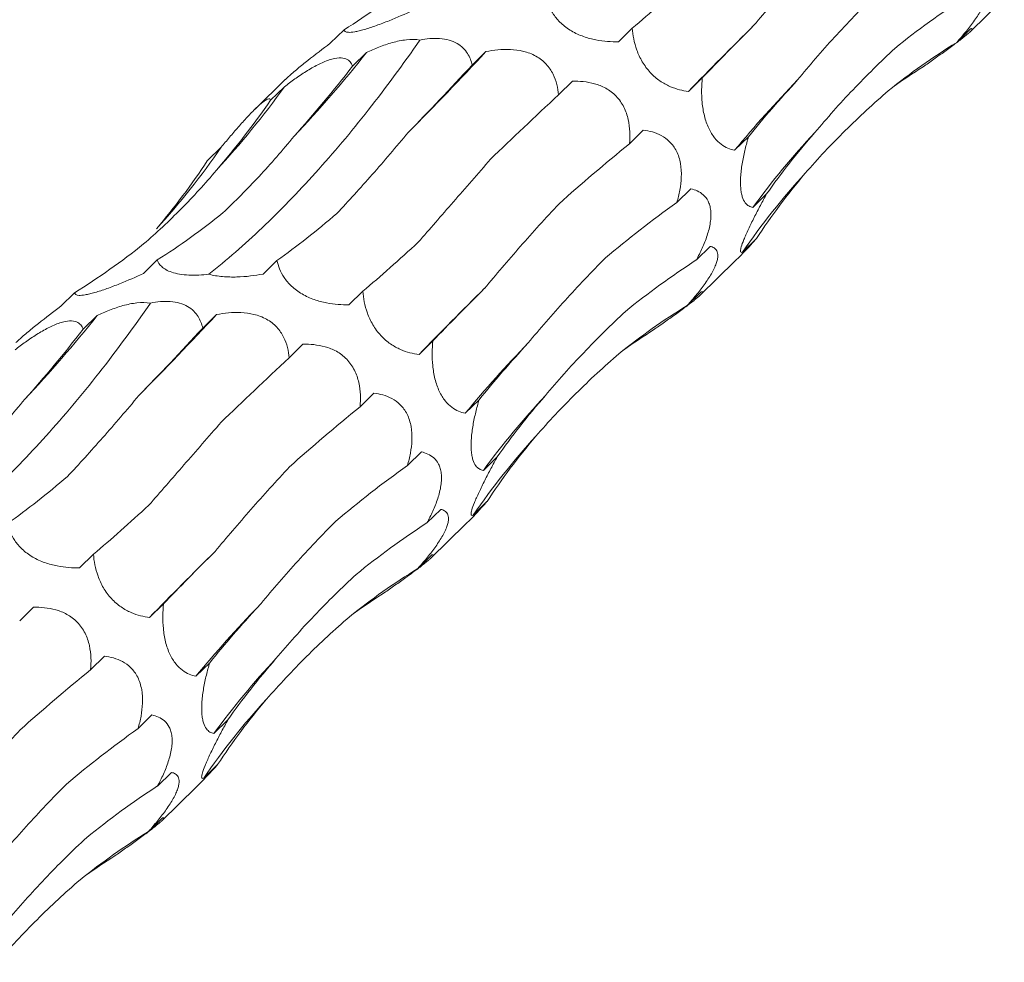
# Model space of a CAD drawing. Units: millimetres. Extents: x 250 to 14600, y 250 to 10250.
# Drawn here: x 10837 to 10881, y 5677 to 5719 of the extents above; entities that cross this region are included whole.
import ezdxf

# ---------------------------------------------------------------- set-up
doc = ezdxf.new("R2010")
doc.units = ezdxf.units.MM
doc.header["$LTSCALE"] = 50

msp = doc.modelspace()

# ---------------------------------------------------------------- linework, layer by layer
at = {"color": 7, "linetype": 'Continuous', "lineweight": 15}
for p, q in [((10879.689, 5718.895), (10881.248, 5720.417)), ((10851.511, 5718.999), (10850.886, 5718.389)), ((10864.492, 5719.067), (10863.867, 5718.457)), ((10879.729, 5719.037), (10879.105, 5718.428)), ((10852.52, 5717.969), (10851.894, 5717.359)), ((10857.901, 5718.013), (10857.28, 5717.407)), ((10848.865, 5716.758), (10847.502, 5715.427)), ((10867.645, 5716.832), (10867.02, 5716.223)), ((10848.827, 5716.431), (10848.202, 5715.821)), ((10861.795, 5716.679), (10861.169, 5716.068)), ((10864.988, 5714.474), (10864.365, 5713.865)), ((10869.727, 5714.181), (10869.103, 5713.571)), ((10845.976, 5713.708), (10845.351, 5713.098)), ((10867.125, 5711.831), (10866.501, 5711.221)), ((10870.543, 5711.606), (10869.918, 5710.997)), ((10868.001, 5709.242), (10867.377, 5708.633)), ((10870.082, 5709.594), (10869.457, 5708.984)), ((10843.098, 5708.635), (10842.473, 5708.025)), ((10848.488, 5708.607), (10847.863, 5707.997)), ((10867.554, 5707.052), (10869.114, 5708.573)), ((10839.377, 5707.156), (10838.752, 5706.546)), ((10852.358, 5707.224), (10851.733, 5706.614)), ((10867.595, 5707.194), (10866.971, 5706.585)), ((10840.385, 5706.126), (10839.76, 5705.515)), ((10845.766, 5706.17), (10845.146, 5705.564)), ((10849.661, 5704.836), (10849.035, 5704.225)), ((10855.511, 5704.989), (10854.886, 5704.379)), ((10852.854, 5702.631), (10852.231, 5702.022)), ((10857.593, 5702.337), (10856.969, 5701.727)), ((10854.991, 5699.987), (10854.367, 5699.378)), ((10858.409, 5699.763), (10857.784, 5699.153)), ((10857.948, 5697.75), (10857.323, 5697.14)), ((10855.867, 5697.399), (10855.242, 5696.79)), ((10855.42, 5695.208), (10856.98, 5696.73)), ((10840.224, 5695.381), (10839.599, 5694.771)), ((10855.461, 5695.351), (10854.837, 5694.742)), ((10837.527, 5692.992), (10836.901, 5692.382)), ((10843.377, 5693.146), (10842.752, 5692.536)), ((10840.72, 5690.787), (10840.097, 5690.179)), ((10845.459, 5690.494), (10844.834, 5689.884)), ((10842.857, 5688.144), (10842.233, 5687.535)), ((10846.275, 5687.92), (10845.65, 5687.31)), ((10845.814, 5685.907), (10845.189, 5685.297)), ((10843.732, 5685.556), (10843.108, 5684.946)), ((10843.286, 5683.365), (10844.846, 5684.887)), ((10843.327, 5683.508), (10842.703, 5682.898))]:
    msp.add_line(p, q, dxfattribs=at)
for centre, radius, start, end in [((11025.801, 5561.516), 221.688, 134.66109, 135.74459), ((10806.984, 5754.062), 58.105, 316.68532, 321.59883), ((10741.094, 5826.751), 159.586, 315.23467, 317.04909), ((10910.346, 5679.461), 53.521, 135.8555, 140.4084), ((10815.485, 5740.494), 41.118, 317.4177, 324.1809), ((10898.99, 5689.739), 36.015, 136.8573, 143.8248), ((10817.82, 5733.019), 34.142, 317.6828, 325.5558), ((10896.263, 5690.567), 32.523, 137.5045, 145.51), ((11013.667, 5549.673), 221.688, 134.66109, 135.74459), ((10794.85, 5742.218), 58.105, 316.68532, 321.59883), ((10728.959, 5814.908), 159.586, 315.23467, 317.04909), ((10898.212, 5667.618), 53.521, 135.8555, 140.4084), ((10886.856, 5677.895), 36.015, 136.8573, 143.8248), ((10884.129, 5678.724), 32.523, 137.5045, 145.51), ((11001.533, 5537.829), 221.688, 134.66109, 135.74459), ((10886.078, 5655.775), 53.521, 135.8555, 140.4084), ((10874.722, 5666.052), 36.015, 136.8573, 143.8248), ((10871.995, 5666.881), 32.523, 137.5045, 145.51)]:
    msp.add_arc(centre, radius, start, end, dxfattribs=at)
for centre, major_axis, ratio, start_param, end_param in [((10798.54, 5784.792), (-57.788, 62.116), 0.604256, 3.023679, 3.097481), ((10897.283, 5783.004), (44.676, 69.211), 0.174157, 3.661313, 3.735104), ((10944.404, 5671.725), (76.587, -35.693), 0.581192, 2.792975, 2.8667), ((10924.287, 5759.213), (63.747, 52.014), 0.070583, 2.530396, 2.604243), ((10929.168, 5650.149), (-53.182, 66.072), 0.602805, 6.20852, 6.282261), ((10838.15, 5786.619), (9.676, 82.679), 0.441669, 3.699158, 3.772999), ((10880.383, 5771.888), (44.675, 69.211), 0.17416, 3.852602, 3.92607), ((10904.773, 5638.834), (-19.07, 81.919), 0.549588, 0.188939, 0.222762), ((10942.63, 5729.488), (77.349, 29.134), 0.302638, 2.595831, 2.669653), ((10807.362, 5783.959), (-24.623, 80.586), 0.56305, 3.48314, 3.556971), ((10908.127, 5748.996), (63.747, 52.014), 0.070582, 2.339534, 2.413388), ((10949.732, 5698.289), (83.496, -0.796), 0.481087, 2.749702, 2.823531), ((10927.582, 5719.718), (77.349, 29.134), 0.302639, 2.404925, 2.478593), ((10782.692, 5769.436), (-57.788, 62.116), 0.604256, 3.214635, 3.288455), ((10944.661, 5670.296), (76.586, -35.693), 0.581192, 2.983873, 3.057697), ((10936.004, 5688.45), (83.496, -0.796), 0.481086, 2.558812, 2.63256), ((10811.946, 5786.23), (-24.623, 80.586), 0.56305, 3.292186, 3.365986), ((10853.33, 5785.42), (19.159, 80.723), 0.387684, 3.558601, 3.632508), ((10786.406, 5772.949), (-57.788, 62.116), 0.604256, 3.023679, 3.097481), ((10885.148, 5771.16), (44.676, 69.211), 0.174157, 3.661313, 3.735104), ((10932.27, 5659.882), (76.587, -35.693), 0.581192, 2.792975, 2.8667), ((10912.153, 5747.37), (63.747, 52.014), 0.070583, 2.530396, 2.604243), ((10917.034, 5638.306), (-53.182, 66.072), 0.602805, 6.20852, 6.282261), ((10826.015, 5774.776), (9.676, 82.679), 0.441669, 3.699158, 3.772999), ((10868.249, 5760.045), (44.675, 69.211), 0.17416, 3.852602, 3.92607), ((10892.639, 5626.991), (-19.07, 81.919), 0.549588, 0.188939, 0.222762), ((10930.496, 5717.644), (77.349, 29.134), 0.302638, 2.595831, 2.669653), ((10895.993, 5737.153), (63.747, 52.014), 0.070582, 2.339534, 2.413388), ((10937.598, 5686.446), (83.496, -0.796), 0.481087, 2.749702, 2.823531), ((10915.448, 5707.875), (77.349, 29.134), 0.302639, 2.404925, 2.478593), ((10932.527, 5658.453), (76.586, -35.693), 0.581192, 2.983873, 3.057697), ((10923.87, 5676.607), (83.496, -0.796), 0.481086, 2.558812, 2.63256), ((10841.196, 5773.577), (19.159, 80.723), 0.387684, 3.558601, 3.632508), ((10873.014, 5759.317), (44.676, 69.211), 0.174157, 3.661313, 3.735104), ((10920.136, 5648.039), (76.587, -35.693), 0.581192, 2.792975, 2.8667), ((10900.019, 5735.527), (63.747, 52.014), 0.070583, 2.530396, 2.604243), ((10904.9, 5626.462), (-53.182, 66.072), 0.602805, 6.20852, 6.282261), ((10880.505, 5615.148), (-19.07, 81.919), 0.549588, 0.188939, 0.222762), ((10918.362, 5705.801), (77.349, 29.134), 0.302638, 2.595831, 2.669653), ((10925.464, 5674.602), (83.496, -0.796), 0.481087, 2.749702, 2.823531), ((10903.314, 5696.032), (77.349, 29.134), 0.302639, 2.404925, 2.478593), ((10920.392, 5646.61), (76.586, -35.693), 0.581192, 2.983873, 3.057697), ((10911.736, 5664.764), (83.496, -0.796), 0.481086, 2.558812, 2.63256), ((10908.002, 5636.195), (76.587, -35.693), 0.581192, 2.792975, 2.8667), ((10892.766, 5614.619), (-53.182, 66.072), 0.602805, 6.20852, 6.282261), ((10868.371, 5603.304), (-19.07, 81.919), 0.549588, 0.188939, 0.222762)]:
    msp.add_ellipse(centre, major_axis=major_axis, ratio=ratio, start_param=start_param, end_param=end_param, dxfattribs=at)
for points, knots in [([(10869.974, 5719.197), (10870.485, 5719.812), (10871.023, 5720.44), (10872.144, 5721.714), (10872.725, 5722.357), (10873.327, 5723.008)], [0, 0, 0, 0, 0.5, 0.5, 1, 1, 1, 1]), ([(10880.135, 5721.085), (10880.199, 5721.073), (10880.258, 5721.053), (10880.361, 5720.99), (10880.404, 5720.947), (10880.466, 5720.83), (10880.484, 5720.755), (10880.481, 5720.613), (10880.475, 5720.56), (10880.451, 5720.443), (10880.432, 5720.379), (10880.358, 5720.173), (10880.282, 5720.016), (10880.141, 5719.773), (10880.089, 5719.69), (10879.979, 5719.525), (10879.922, 5719.443), (10879.745, 5719.198), (10879.619, 5719.036), (10879.364, 5718.725), (10879.235, 5718.575), (10879.105, 5718.428)], [0, 0, 0, 0, 0.125, 0.125, 0.25, 0.25, 0.375, 0.375, 0.4375, 0.4375, 0.5, 0.5, 0.625, 0.625, 0.6875, 0.6875, 0.75, 0.75, 0.875, 0.875, 1, 1, 1, 1]), ([(10863.867, 5718.457), (10863.549, 5718.451), (10863.218, 5718.47), (10862.675, 5718.575), (10862.489, 5718.624), (10862.114, 5718.757), (10861.929, 5718.841), (10861.666, 5718.995), (10861.581, 5719.051), (10861.424, 5719.168), (10861.351, 5719.229), (10861.147, 5719.42), (10861.038, 5719.551), (10860.77, 5719.947), (10860.676, 5720.203), (10860.622, 5720.45)], [0, 0, 0, 0, 0.25, 0.25, 0.375, 0.375, 0.5, 0.5, 0.5625, 0.5625, 0.625, 0.625, 0.75, 0.75, 1, 1, 1, 1]), ([(10871.94, 5716.737), (10872.464, 5717.376), (10873.017, 5718.016), (10874.179, 5719.296), (10874.785, 5719.932), (10875.415, 5720.564)], [0, 0, 0, 0, 0.5, 0.5, 1, 1, 1, 1]), ([(10854.607, 5719.869), (10854.265, 5719.709), (10853.912, 5719.554), (10853.347, 5719.327), (10853.156, 5719.254), (10852.777, 5719.119), (10852.594, 5719.059), (10852.341, 5718.986), (10852.261, 5718.964), (10852.115, 5718.93), (10852.049, 5718.916), (10851.867, 5718.884), (10851.777, 5718.878), (10851.57, 5718.889), (10851.521, 5718.935), (10851.511, 5718.999)], [0, 0, 0, 0, 0.25, 0.25, 0.375, 0.375, 0.5, 0.5, 0.5625, 0.5625, 0.625, 0.625, 0.75, 0.75, 1, 1, 1, 1]), ([(10867.02, 5716.223), (10866.754, 5716.254), (10866.48, 5716.316), (10866.038, 5716.509), (10865.888, 5716.591), (10865.588, 5716.798), (10865.441, 5716.923), (10865.235, 5717.145), (10865.17, 5717.224), (10865.049, 5717.386), (10864.994, 5717.471), (10864.84, 5717.732), (10864.76, 5717.906), (10864.571, 5718.429), (10864.515, 5718.756), (10864.492, 5719.067)], [0, 0, 0, 0, 0.25, 0.25, 0.375, 0.375, 0.5, 0.5, 0.5625, 0.5625, 0.625, 0.625, 0.75, 0.75, 1, 1, 1, 1]), ([(10879.729, 5719.037), (10879.758, 5719.047), (10879.78, 5719.051), (10879.802, 5719.041), (10879.802, 5719.028), (10879.77, 5718.978), (10879.737, 5718.94), (10879.652, 5718.86), (10879.618, 5718.83), (10879.536, 5718.759), (10879.488, 5718.719), (10879.325, 5718.587), (10879.19, 5718.482), (10878.892, 5718.26), (10878.729, 5718.141), (10878.404, 5717.906), (10878.236, 5717.786), (10877.908, 5717.554), (10877.747, 5717.44), (10877.587, 5717.327)], [0, 0, 0, 0, 0.125, 0.125, 0.25, 0.25, 0.375, 0.375, 0.4375, 0.4375, 0.5, 0.5, 0.625, 0.625, 0.75, 0.75, 0.875, 0.875, 1, 1, 1, 1]), ([(10845.42, 5707.99), (10846.216, 5708.622), (10847.016, 5709.319), (10848.219, 5710.461), (10848.621, 5710.859), (10849.426, 5711.686), (10849.829, 5712.116), (10851.828, 5714.332), (10853.396, 5716.326), (10854.929, 5718.535)], [0, 0, 0, 0, 0.25, 0.25, 0.375, 0.375, 0.5, 0.5, 1, 1, 1, 1]), ([(10852.52, 5717.969), (10852.701, 5718.055), (10852.887, 5718.138), (10853.275, 5718.29), (10853.478, 5718.36), (10853.891, 5718.475), (10854.106, 5718.519), (10854.527, 5718.565), (10854.739, 5718.565), (10854.929, 5718.535)], [0, 0, 0, 0, 0.25, 0.25, 0.5, 0.5, 0.75, 0.75, 1, 1, 1, 1]), ([(10854.929, 5718.535), (10855.074, 5718.564), (10855.223, 5718.586), (10855.52, 5718.61), (10855.668, 5718.612), (10855.964, 5718.591), (10856.106, 5718.568), (10856.373, 5718.492), (10856.491, 5718.442), (10856.704, 5718.32), (10856.795, 5718.249), (10856.949, 5718.098), (10857.014, 5718.016), (10857.175, 5717.764), (10857.239, 5717.587), (10857.28, 5717.407)], [0, 0, 0, 0, 0.125, 0.125, 0.25, 0.25, 0.375, 0.375, 0.5, 0.5, 0.625, 0.625, 0.75, 0.75, 1, 1, 1, 1]), ([(10850.886, 5718.389), (10850.55, 5718.134), (10850.058, 5717.76), (10849.413, 5717.243), (10849.045, 5716.932), (10848.911, 5716.798), (10848.868, 5716.755)], [0, 0, 0, 0, 0.462323, 0.678227, 0.896028, 1, 1, 1, 1]), ([(10857.901, 5718.013), (10858.074, 5718.047), (10858.252, 5718.074), (10858.619, 5718.108), (10858.81, 5718.115), (10859.195, 5718.097), (10859.394, 5718.072), (10859.685, 5718.001), (10859.781, 5717.972), (10859.971, 5717.9), (10860.064, 5717.857), (10860.329, 5717.71), (10860.487, 5717.585), (10860.745, 5717.308), (10860.846, 5717.155), (10861.001, 5716.847), (10861.056, 5716.688), (10861.134, 5716.376), (10861.157, 5716.221), (10861.169, 5716.068)], [0, 0, 0, 0, 0.125, 0.125, 0.25, 0.25, 0.375, 0.375, 0.4375, 0.4375, 0.5, 0.5, 0.625, 0.625, 0.75, 0.75, 0.875, 0.875, 1, 1, 1, 1]), ([(10872.712, 5714.366), (10873.257, 5715.02), (10873.833, 5715.665), (10875.041, 5716.934), (10875.67, 5717.554), (10876.324, 5718.16)], [0, 0, 0, 0, 0.5, 0.5, 1, 1, 1, 1]), ([(10848.827, 5716.431), (10848.979, 5716.548), (10849.135, 5716.665), (10849.458, 5716.895), (10849.627, 5717.01), (10849.97, 5717.226), (10850.148, 5717.329), (10850.411, 5717.463), (10850.499, 5717.505), (10850.673, 5717.579), (10850.759, 5717.612), (10851.006, 5717.692), (10851.158, 5717.722), (10851.41, 5717.733), (10851.514, 5717.715), (10851.678, 5717.65), (10851.741, 5717.603), (10851.837, 5717.492), (10851.871, 5717.428), (10851.894, 5717.359)], [0, 0, 0, 0, 0.125, 0.125, 0.25, 0.25, 0.375, 0.375, 0.4375, 0.4375, 0.5, 0.5, 0.625, 0.625, 0.75, 0.75, 0.875, 0.875, 1, 1, 1, 1]), ([(10869.103, 5713.571), (10869.002, 5713.591), (10868.902, 5713.622), (10868.701, 5713.709), (10868.599, 5713.766), (10868.397, 5713.917), (10868.297, 5714.011), (10868.152, 5714.192), (10868.105, 5714.258), (10868.016, 5714.402), (10867.973, 5714.482), (10867.893, 5714.651), (10867.857, 5714.74), (10867.793, 5714.925), (10867.764, 5715.024), (10867.691, 5715.319), (10867.658, 5715.522), (10867.62, 5715.914), (10867.613, 5716.105), (10867.617, 5716.479), (10867.628, 5716.659), (10867.645, 5716.832)], [0, 0, 0, 0, 0.125, 0.125, 0.25, 0.25, 0.375, 0.375, 0.4375, 0.4375, 0.5, 0.5, 0.5625, 0.5625, 0.625, 0.625, 0.75, 0.75, 0.875, 0.875, 1, 1, 1, 1]), ([(10861.795, 5716.679), (10861.955, 5716.683), (10862.118, 5716.678), (10862.45, 5716.644), (10862.621, 5716.615), (10862.961, 5716.519), (10863.133, 5716.452), (10863.38, 5716.315), (10863.461, 5716.264), (10863.617, 5716.146), (10863.693, 5716.079), (10863.902, 5715.863), (10864.022, 5715.693), (10864.202, 5715.333), (10864.266, 5715.142), (10864.35, 5714.769), (10864.371, 5714.58), (10864.386, 5714.216), (10864.38, 5714.039), (10864.365, 5713.865)], [0, 0, 0, 0, 0.125, 0.125, 0.25, 0.25, 0.375, 0.375, 0.4375, 0.4375, 0.5, 0.5, 0.625, 0.625, 0.75, 0.75, 0.875, 0.875, 1, 1, 1, 1]), ([(10845.976, 5713.708), (10846.099, 5713.856), (10846.224, 5714.006), (10846.481, 5714.309), (10846.614, 5714.463), (10846.881, 5714.768), (10847.018, 5714.921), (10847.218, 5715.137), (10847.284, 5715.206), (10847.413, 5715.339), (10847.477, 5715.403), (10847.657, 5715.577), (10847.764, 5715.671), (10847.937, 5715.805), (10848.004, 5715.846), (10848.105, 5715.889), (10848.14, 5715.891), (10848.186, 5715.872), (10848.198, 5715.85), (10848.202, 5715.821)], [0, 0, 0, 0, 0.125, 0.125, 0.25, 0.25, 0.375, 0.375, 0.4375, 0.4375, 0.5, 0.5, 0.625, 0.625, 0.75, 0.75, 0.875, 0.875, 1, 1, 1, 1]), ([(10872.283, 5712.537), (10872.857, 5713.195), (10873.458, 5713.836), (10874.709, 5715.077), (10875.355, 5715.675), (10876.023, 5716.25)], [0, 0, 0, 0, 0.5, 0.5, 1, 1, 1, 1]), ([(10846.048, 5710.749), (10846.599, 5711.267), (10847.144, 5711.815), (10848.219, 5712.97), (10848.745, 5713.573), (10849.261, 5714.201)], [0, 0, 0, 0, 0.5, 0.5, 1, 1, 1, 1]), ([(10851.187, 5710.729), (10851.709, 5711.284), (10852.241, 5711.867), (10853.315, 5713.084), (10853.856, 5713.716), (10854.399, 5714.37)], [0, 0, 0, 0, 0.5, 0.5, 1, 1, 1, 1]), ([(10864.988, 5714.474), (10865.258, 5714.444), (10865.534, 5714.377), (10865.928, 5714.164), (10866.057, 5714.073), (10866.292, 5713.841), (10866.399, 5713.697), (10866.525, 5713.446), (10866.562, 5713.355), (10866.622, 5713.167), (10866.646, 5713.07), (10866.698, 5712.771), (10866.708, 5712.567), (10866.693, 5712.165), (10866.668, 5711.967), (10866.599, 5711.587), (10866.553, 5711.402), (10866.501, 5711.221)], [0, 0, 0, 0, 0.25, 0.25, 0.375, 0.375, 0.5, 0.5, 0.5625, 0.5625, 0.625, 0.625, 0.75, 0.75, 0.875, 0.875, 1, 1, 1, 1]), ([(10869.918, 5710.997), (10869.856, 5711.008), (10869.795, 5711.029), (10869.68, 5711.097), (10869.626, 5711.144), (10869.528, 5711.278), (10869.483, 5711.364), (10869.43, 5711.532), (10869.414, 5711.596), (10869.389, 5711.734), (10869.38, 5711.809), (10869.368, 5711.972), (10869.365, 5712.062), (10869.366, 5712.246), (10869.37, 5712.341), (10869.392, 5712.637), (10869.419, 5712.839), (10869.488, 5713.238), (10869.53, 5713.435), (10869.623, 5713.815), (10869.673, 5714), (10869.727, 5714.181)], [0, 0, 0, 0, 0.125, 0.125, 0.25, 0.25, 0.375, 0.375, 0.4375, 0.4375, 0.5, 0.5, 0.5625, 0.5625, 0.625, 0.625, 0.75, 0.75, 0.875, 0.875, 1, 1, 1, 1]), ([(10854.854, 5709.434), (10855.364, 5710.018), (10855.892, 5710.623), (10856.979, 5711.872), (10857.536, 5712.512), (10858.105, 5713.169)], [0, 0, 0, 0, 0.5, 0.5, 1, 1, 1, 1]), ([(10842.482, 5709.353), (10843.062, 5709.853), (10843.628, 5710.382), (10844.725, 5711.492), (10845.253, 5712.071), (10845.761, 5712.672)], [0, 0, 0, 0, 0.5, 0.5, 1, 1, 1, 1]), ([(10867.125, 5711.831), (10867.226, 5711.81), (10867.325, 5711.78), (10867.514, 5711.694), (10867.605, 5711.638), (10867.77, 5711.49), (10867.846, 5711.396), (10867.934, 5711.222), (10867.959, 5711.158), (10868, 5711.018), (10868.015, 5710.94), (10868.034, 5710.776), (10868.037, 5710.689), (10868.032, 5710.508), (10868.022, 5710.412), (10867.978, 5710.122), (10867.927, 5709.924), (10867.8, 5709.536), (10867.724, 5709.349), (10867.559, 5708.983), (10867.469, 5708.804), (10867.377, 5708.633)], [0, 0, 0, 0, 0.125, 0.125, 0.25, 0.25, 0.375, 0.375, 0.4375, 0.4375, 0.5, 0.5, 0.5625, 0.5625, 0.625, 0.625, 0.75, 0.75, 0.875, 0.875, 1, 1, 1, 1]), ([(10869.457, 5708.984), (10869.401, 5708.961), (10869.365, 5708.97), (10869.366, 5709.088), (10869.376, 5709.144), (10869.424, 5709.309), (10869.463, 5709.415), (10869.574, 5709.687), (10869.644, 5709.844), (10869.804, 5710.188), (10869.892, 5710.367), (10870.074, 5710.73), (10870.167, 5710.909), (10870.354, 5711.262), (10870.449, 5711.437), (10870.543, 5711.606)], [0, 0, 0, 0, 0.25, 0.25, 0.375, 0.375, 0.5, 0.5, 0.625, 0.625, 0.75, 0.75, 0.875, 0.875, 1, 1, 1, 1]), ([(10857.84, 5707.354), (10858.351, 5707.969), (10858.889, 5708.597), (10860.01, 5709.871), (10860.591, 5710.514), (10861.192, 5711.165)], [0, 0, 0, 0, 0.5, 0.5, 1, 1, 1, 1]), ([(10868.001, 5709.242), (10868.065, 5709.23), (10868.123, 5709.21), (10868.226, 5709.147), (10868.27, 5709.104), (10868.332, 5708.987), (10868.35, 5708.911), (10868.347, 5708.769), (10868.341, 5708.717), (10868.317, 5708.6), (10868.298, 5708.535), (10868.224, 5708.33), (10868.148, 5708.172), (10868.007, 5707.93), (10867.955, 5707.846), (10867.845, 5707.681), (10867.788, 5707.599), (10867.611, 5707.355), (10867.485, 5707.193), (10867.23, 5706.882), (10867.101, 5706.732), (10866.971, 5706.585)], [0, 0, 0, 0, 0.125, 0.125, 0.25, 0.25, 0.375, 0.375, 0.4375, 0.4375, 0.5, 0.5, 0.625, 0.625, 0.6875, 0.6875, 0.75, 0.75, 0.875, 0.875, 1, 1, 1, 1]), ([(10869.111, 5708.576), (10869.17, 5708.633), (10869.471, 5708.92), (10869.8, 5709.282), (10870.053, 5709.562), (10870.082, 5709.594)], [0, 0, 0, 0, 0.179764, 0.908363, 1, 1, 1, 1]), ([(10845.42, 5707.99), (10845.273, 5707.973), (10845.123, 5707.961), (10844.823, 5707.947), (10844.671, 5707.946), (10844.38, 5707.959), (10844.236, 5707.973), (10843.975, 5708.015), (10843.857, 5708.044), (10843.647, 5708.113), (10843.56, 5708.152), (10843.41, 5708.238), (10843.347, 5708.284), (10843.194, 5708.427), (10843.134, 5708.53), (10843.098, 5708.635)], [0, 0, 0, 0, 0.125, 0.125, 0.25, 0.25, 0.375, 0.375, 0.5, 0.5, 0.625, 0.625, 0.75, 0.75, 1, 1, 1, 1]), ([(10851.733, 5706.614), (10851.415, 5706.608), (10851.083, 5706.627), (10850.541, 5706.732), (10850.355, 5706.781), (10849.98, 5706.914), (10849.795, 5706.997), (10849.532, 5707.152), (10849.447, 5707.208), (10849.29, 5707.324), (10849.217, 5707.385), (10849.012, 5707.577), (10848.904, 5707.708), (10848.636, 5708.104), (10848.542, 5708.36), (10848.488, 5708.607)], [0, 0, 0, 0, 0.25, 0.25, 0.375, 0.375, 0.5, 0.5, 0.5625, 0.5625, 0.625, 0.625, 0.75, 0.75, 1, 1, 1, 1]), ([(10859.806, 5704.894), (10860.329, 5705.532), (10860.883, 5706.173), (10862.045, 5707.453), (10862.651, 5708.088), (10863.281, 5708.721)], [0, 0, 0, 0, 0.5, 0.5, 1, 1, 1, 1]), ([(10842.473, 5708.025), (10842.131, 5707.866), (10841.778, 5707.71), (10841.213, 5707.484), (10841.022, 5707.41), (10840.643, 5707.276), (10840.459, 5707.215), (10840.207, 5707.142), (10840.126, 5707.121), (10839.981, 5707.086), (10839.915, 5707.073), (10839.733, 5707.041), (10839.643, 5707.035), (10839.436, 5707.046), (10839.387, 5707.092), (10839.377, 5707.156)], [0, 0, 0, 0, 0.25, 0.25, 0.375, 0.375, 0.5, 0.5, 0.5625, 0.5625, 0.625, 0.625, 0.75, 0.75, 1, 1, 1, 1]), ([(10847.863, 5707.997), (10847.678, 5707.963), (10847.486, 5707.933), (10847.093, 5707.887), (10846.89, 5707.871), (10846.468, 5707.859), (10846.254, 5707.864), (10845.931, 5707.893), (10845.825, 5707.907), (10845.618, 5707.942), (10845.516, 5707.964), (10845.42, 5707.99)], [0, 0, 0, 0, 0.25, 0.25, 0.5, 0.5, 0.75, 0.75, 0.875, 0.875, 1, 1, 1, 1]), ([(10854.886, 5704.379), (10854.62, 5704.41), (10854.346, 5704.473), (10853.904, 5704.666), (10853.753, 5704.747), (10853.453, 5704.955), (10853.307, 5705.08), (10853.101, 5705.301), (10853.036, 5705.381), (10852.915, 5705.543), (10852.859, 5705.627), (10852.706, 5705.888), (10852.626, 5706.063), (10852.437, 5706.585), (10852.381, 5706.913), (10852.358, 5707.224)], [0, 0, 0, 0, 0.25, 0.25, 0.375, 0.375, 0.5, 0.5, 0.5625, 0.5625, 0.625, 0.625, 0.75, 0.75, 1, 1, 1, 1]), ([(10867.595, 5707.194), (10867.624, 5707.204), (10867.646, 5707.208), (10867.668, 5707.198), (10867.668, 5707.185), (10867.636, 5707.135), (10867.603, 5707.097), (10867.518, 5707.017), (10867.484, 5706.986), (10867.402, 5706.916), (10867.354, 5706.875), (10867.191, 5706.744), (10867.055, 5706.639), (10866.758, 5706.417), (10866.595, 5706.298), (10866.269, 5706.062), (10866.102, 5705.943), (10865.774, 5705.711), (10865.613, 5705.597), (10865.453, 5705.484)], [0, 0, 0, 0, 0.125, 0.125, 0.25, 0.25, 0.375, 0.375, 0.4375, 0.4375, 0.5, 0.5, 0.625, 0.625, 0.75, 0.75, 0.875, 0.875, 1, 1, 1, 1]), ([(10833.286, 5696.147), (10834.082, 5696.779), (10834.882, 5697.476), (10836.085, 5698.618), (10836.487, 5699.015), (10837.292, 5699.843), (10837.695, 5700.273), (10839.694, 5702.489), (10841.262, 5704.483), (10842.794, 5706.692)], [0, 0, 0, 0, 0.25, 0.25, 0.375, 0.375, 0.5, 0.5, 1, 1, 1, 1]), ([(10838.752, 5706.546), (10838.416, 5706.291), (10837.923, 5705.917), (10837.279, 5705.4), (10836.911, 5705.089), (10836.777, 5704.955), (10836.734, 5704.912)], [0, 0, 0, 0, 0.462323, 0.678227, 0.896028, 1, 1, 1, 1]), ([(10840.385, 5706.126), (10840.567, 5706.212), (10840.753, 5706.295), (10841.141, 5706.447), (10841.343, 5706.517), (10841.757, 5706.631), (10841.972, 5706.676), (10842.393, 5706.721), (10842.605, 5706.721), (10842.794, 5706.692)], [0, 0, 0, 0, 0.25, 0.25, 0.5, 0.5, 0.75, 0.75, 1, 1, 1, 1]), ([(10842.794, 5706.692), (10842.94, 5706.721), (10843.089, 5706.742), (10843.385, 5706.766), (10843.534, 5706.769), (10843.83, 5706.748), (10843.972, 5706.724), (10844.239, 5706.649), (10844.357, 5706.599), (10844.569, 5706.477), (10844.661, 5706.406), (10844.815, 5706.255), (10844.88, 5706.173), (10845.041, 5705.92), (10845.105, 5705.744), (10845.146, 5705.564)], [0, 0, 0, 0, 0.125, 0.125, 0.25, 0.25, 0.375, 0.375, 0.5, 0.5, 0.625, 0.625, 0.75, 0.75, 1, 1, 1, 1]), ([(10845.766, 5706.17), (10845.94, 5706.204), (10846.118, 5706.231), (10846.485, 5706.265), (10846.676, 5706.272), (10847.061, 5706.254), (10847.26, 5706.229), (10847.551, 5706.158), (10847.647, 5706.129), (10847.837, 5706.057), (10847.93, 5706.013), (10848.194, 5705.867), (10848.353, 5705.741), (10848.611, 5705.465), (10848.712, 5705.312), (10848.867, 5705.004), (10848.922, 5704.845), (10849, 5704.533), (10849.023, 5704.378), (10849.035, 5704.225)], [0, 0, 0, 0, 0.125, 0.125, 0.25, 0.25, 0.375, 0.375, 0.4375, 0.4375, 0.5, 0.5, 0.625, 0.625, 0.75, 0.75, 0.875, 0.875, 1, 1, 1, 1]), ([(10860.578, 5702.523), (10861.123, 5703.177), (10861.699, 5703.822), (10862.907, 5705.091), (10863.536, 5705.711), (10864.19, 5706.317)], [0, 0, 0, 0, 0.5, 0.5, 1, 1, 1, 1]), ([(10836.693, 5704.587), (10836.845, 5704.705), (10837.001, 5704.822), (10837.324, 5705.052), (10837.493, 5705.167), (10837.836, 5705.383), (10838.013, 5705.486), (10838.277, 5705.62), (10838.365, 5705.661), (10838.538, 5705.736), (10838.625, 5705.769), (10838.872, 5705.849), (10839.023, 5705.879), (10839.276, 5705.89), (10839.38, 5705.872), (10839.544, 5705.807), (10839.607, 5705.759), (10839.703, 5705.648), (10839.737, 5705.585), (10839.76, 5705.515)], [0, 0, 0, 0, 0.125, 0.125, 0.25, 0.25, 0.375, 0.375, 0.4375, 0.4375, 0.5, 0.5, 0.625, 0.625, 0.75, 0.75, 0.875, 0.875, 1, 1, 1, 1]), ([(10849.661, 5704.836), (10849.821, 5704.84), (10849.984, 5704.835), (10850.316, 5704.801), (10850.487, 5704.771), (10850.827, 5704.676), (10850.999, 5704.609), (10851.246, 5704.472), (10851.326, 5704.421), (10851.483, 5704.303), (10851.559, 5704.236), (10851.768, 5704.02), (10851.888, 5703.849), (10852.068, 5703.49), (10852.132, 5703.299), (10852.216, 5702.925), (10852.237, 5702.737), (10852.252, 5702.373), (10852.246, 5702.196), (10852.231, 5702.022)], [0, 0, 0, 0, 0.125, 0.125, 0.25, 0.25, 0.375, 0.375, 0.4375, 0.4375, 0.5, 0.5, 0.625, 0.625, 0.75, 0.75, 0.875, 0.875, 1, 1, 1, 1]), ([(10856.969, 5701.727), (10856.868, 5701.748), (10856.768, 5701.778), (10856.567, 5701.865), (10856.465, 5701.923), (10856.263, 5702.074), (10856.163, 5702.168), (10856.018, 5702.349), (10855.971, 5702.415), (10855.882, 5702.559), (10855.839, 5702.639), (10855.759, 5702.808), (10855.723, 5702.896), (10855.659, 5703.082), (10855.63, 5703.18), (10855.556, 5703.476), (10855.524, 5703.678), (10855.486, 5704.071), (10855.479, 5704.262), (10855.483, 5704.636), (10855.494, 5704.815), (10855.511, 5704.989)], [0, 0, 0, 0, 0.125, 0.125, 0.25, 0.25, 0.375, 0.375, 0.4375, 0.4375, 0.5, 0.5, 0.5625, 0.5625, 0.625, 0.625, 0.75, 0.75, 0.875, 0.875, 1, 1, 1, 1]), ([(10860.149, 5700.694), (10860.723, 5701.352), (10861.324, 5701.993), (10862.575, 5703.234), (10863.221, 5703.832), (10863.888, 5704.407)], [0, 0, 0, 0, 0.5, 0.5, 1, 1, 1, 1]), ([(10839.053, 5698.886), (10839.575, 5699.441), (10840.107, 5700.024), (10841.181, 5701.241), (10841.722, 5701.873), (10842.265, 5702.526)], [0, 0, 0, 0, 0.5, 0.5, 1, 1, 1, 1]), ([(10852.854, 5702.631), (10853.124, 5702.601), (10853.4, 5702.533), (10853.794, 5702.321), (10853.923, 5702.23), (10854.158, 5701.998), (10854.265, 5701.854), (10854.391, 5701.603), (10854.428, 5701.512), (10854.488, 5701.324), (10854.512, 5701.227), (10854.564, 5700.928), (10854.574, 5700.724), (10854.558, 5700.322), (10854.534, 5700.124), (10854.464, 5699.744), (10854.419, 5699.559), (10854.367, 5699.378)], [0, 0, 0, 0, 0.25, 0.25, 0.375, 0.375, 0.5, 0.5, 0.5625, 0.5625, 0.625, 0.625, 0.75, 0.75, 0.875, 0.875, 1, 1, 1, 1]), ([(10833.914, 5698.906), (10834.465, 5699.423), (10835.01, 5699.972), (10836.085, 5701.127), (10836.611, 5701.73), (10837.127, 5702.358)], [0, 0, 0, 0, 0.5, 0.5, 1, 1, 1, 1]), ([(10857.784, 5699.153), (10857.722, 5699.165), (10857.661, 5699.186), (10857.546, 5699.254), (10857.492, 5699.301), (10857.394, 5699.434), (10857.349, 5699.521), (10857.296, 5699.689), (10857.28, 5699.752), (10857.255, 5699.89), (10857.246, 5699.966), (10857.234, 5700.129), (10857.231, 5700.218), (10857.232, 5700.403), (10857.236, 5700.498), (10857.258, 5700.793), (10857.285, 5700.996), (10857.354, 5701.395), (10857.396, 5701.592), (10857.489, 5701.972), (10857.539, 5702.157), (10857.593, 5702.337)], [0, 0, 0, 0, 0.125, 0.125, 0.25, 0.25, 0.375, 0.375, 0.4375, 0.4375, 0.5, 0.5, 0.5625, 0.5625, 0.625, 0.625, 0.75, 0.75, 0.875, 0.875, 1, 1, 1, 1]), ([(10842.72, 5697.591), (10843.23, 5698.175), (10843.758, 5698.78), (10844.845, 5700.029), (10845.402, 5700.669), (10845.971, 5701.325)], [0, 0, 0, 0, 0.5, 0.5, 1, 1, 1, 1]), ([(10854.991, 5699.987), (10855.092, 5699.967), (10855.191, 5699.937), (10855.38, 5699.851), (10855.471, 5699.795), (10855.636, 5699.646), (10855.712, 5699.553), (10855.8, 5699.379), (10855.825, 5699.315), (10855.866, 5699.175), (10855.881, 5699.097), (10855.9, 5698.933), (10855.903, 5698.846), (10855.897, 5698.665), (10855.888, 5698.569), (10855.844, 5698.279), (10855.793, 5698.081), (10855.666, 5697.693), (10855.59, 5697.506), (10855.425, 5697.14), (10855.335, 5696.961), (10855.242, 5696.79)], [0, 0, 0, 0, 0.125, 0.125, 0.25, 0.25, 0.375, 0.375, 0.4375, 0.4375, 0.5, 0.5, 0.5625, 0.5625, 0.625, 0.625, 0.75, 0.75, 0.875, 0.875, 1, 1, 1, 1]), ([(10857.323, 5697.14), (10857.267, 5697.118), (10857.23, 5697.127), (10857.231, 5697.245), (10857.242, 5697.301), (10857.29, 5697.466), (10857.329, 5697.572), (10857.44, 5697.843), (10857.51, 5698.001), (10857.67, 5698.345), (10857.758, 5698.524), (10857.94, 5698.887), (10858.033, 5699.065), (10858.22, 5699.418), (10858.315, 5699.594), (10858.409, 5699.763)], [0, 0, 0, 0, 0.25, 0.25, 0.375, 0.375, 0.5, 0.5, 0.625, 0.625, 0.75, 0.75, 0.875, 0.875, 1, 1, 1, 1]), ([(10845.706, 5695.511), (10846.217, 5696.126), (10846.755, 5696.753), (10847.876, 5698.027), (10848.457, 5698.671), (10849.058, 5699.321)], [0, 0, 0, 0, 0.5, 0.5, 1, 1, 1, 1]), ([(10856.977, 5696.733), (10857.036, 5696.79), (10857.337, 5697.077), (10857.666, 5697.439), (10857.919, 5697.719), (10857.948, 5697.75)], [0, 0, 0, 0, 0.179764, 0.908363, 1, 1, 1, 1]), ([(10855.867, 5697.399), (10855.93, 5697.387), (10855.989, 5697.367), (10856.092, 5697.304), (10856.136, 5697.261), (10856.198, 5697.144), (10856.216, 5697.068), (10856.213, 5696.926), (10856.207, 5696.874), (10856.183, 5696.757), (10856.164, 5696.692), (10856.09, 5696.487), (10856.014, 5696.329), (10855.873, 5696.087), (10855.82, 5696.003), (10855.711, 5695.838), (10855.654, 5695.756), (10855.477, 5695.512), (10855.351, 5695.35), (10855.096, 5695.039), (10854.967, 5694.889), (10854.837, 5694.742)], [0, 0, 0, 0, 0.125, 0.125, 0.25, 0.25, 0.375, 0.375, 0.4375, 0.4375, 0.5, 0.5, 0.625, 0.625, 0.6875, 0.6875, 0.75, 0.75, 0.875, 0.875, 1, 1, 1, 1]), ([(10839.599, 5694.771), (10839.281, 5694.765), (10838.949, 5694.783), (10838.407, 5694.889), (10838.221, 5694.937), (10837.846, 5695.07), (10837.661, 5695.154), (10837.398, 5695.308), (10837.313, 5695.364), (10837.156, 5695.481), (10837.083, 5695.542), (10836.878, 5695.734), (10836.77, 5695.864), (10836.502, 5696.261), (10836.408, 5696.517), (10836.354, 5696.764)], [0, 0, 0, 0, 0.25, 0.25, 0.375, 0.375, 0.5, 0.5, 0.5625, 0.5625, 0.625, 0.625, 0.75, 0.75, 1, 1, 1, 1]), ([(10847.672, 5693.051), (10848.195, 5693.689), (10848.749, 5694.33), (10849.911, 5695.609), (10850.517, 5696.245), (10851.147, 5696.877)], [0, 0, 0, 0, 0.5, 0.5, 1, 1, 1, 1]), ([(10842.752, 5692.536), (10842.486, 5692.567), (10842.211, 5692.629), (10841.77, 5692.823), (10841.619, 5692.904), (10841.319, 5693.112), (10841.173, 5693.237), (10840.967, 5693.458), (10840.901, 5693.537), (10840.781, 5693.7), (10840.725, 5693.784), (10840.572, 5694.045), (10840.492, 5694.22), (10840.303, 5694.742), (10840.247, 5695.07), (10840.224, 5695.381)], [0, 0, 0, 0, 0.25, 0.25, 0.375, 0.375, 0.5, 0.5, 0.5625, 0.5625, 0.625, 0.625, 0.75, 0.75, 1, 1, 1, 1]), ([(10855.461, 5695.351), (10855.49, 5695.361), (10855.512, 5695.364), (10855.534, 5695.355), (10855.534, 5695.342), (10855.502, 5695.292), (10855.468, 5695.254), (10855.384, 5695.174), (10855.35, 5695.143), (10855.268, 5695.073), (10855.22, 5695.032), (10855.057, 5694.901), (10854.921, 5694.796), (10854.624, 5694.573), (10854.461, 5694.454), (10854.135, 5694.219), (10853.968, 5694.1), (10853.64, 5693.867), (10853.479, 5693.753), (10853.319, 5693.641)], [0, 0, 0, 0, 0.125, 0.125, 0.25, 0.25, 0.375, 0.375, 0.4375, 0.4375, 0.5, 0.5, 0.625, 0.625, 0.75, 0.75, 0.875, 0.875, 1, 1, 1, 1]), ([(10848.444, 5690.68), (10848.989, 5691.333), (10849.565, 5691.979), (10850.773, 5693.248), (10851.402, 5693.868), (10852.056, 5694.474)], [0, 0, 0, 0, 0.5, 0.5, 1, 1, 1, 1]), ([(10837.527, 5692.992), (10837.687, 5692.997), (10837.85, 5692.992), (10838.182, 5692.958), (10838.352, 5692.928), (10838.693, 5692.833), (10838.865, 5692.766), (10839.112, 5692.629), (10839.192, 5692.577), (10839.349, 5692.459), (10839.425, 5692.393), (10839.634, 5692.177), (10839.754, 5692.006), (10839.934, 5691.647), (10839.998, 5691.456), (10840.082, 5691.082), (10840.103, 5690.894), (10840.118, 5690.53), (10840.112, 5690.353), (10840.097, 5690.179)], [0, 0, 0, 0, 0.125, 0.125, 0.25, 0.25, 0.375, 0.375, 0.4375, 0.4375, 0.5, 0.5, 0.625, 0.625, 0.75, 0.75, 0.875, 0.875, 1, 1, 1, 1]), ([(10844.834, 5689.884), (10844.734, 5689.905), (10844.634, 5689.935), (10844.433, 5690.022), (10844.331, 5690.079), (10844.129, 5690.231), (10844.029, 5690.325), (10843.884, 5690.506), (10843.837, 5690.571), (10843.748, 5690.716), (10843.705, 5690.795), (10843.625, 5690.964), (10843.589, 5691.053), (10843.525, 5691.239), (10843.496, 5691.337), (10843.422, 5691.632), (10843.39, 5691.835), (10843.352, 5692.227), (10843.345, 5692.418), (10843.349, 5692.793), (10843.36, 5692.972), (10843.377, 5693.146)], [0, 0, 0, 0, 0.125, 0.125, 0.25, 0.25, 0.375, 0.375, 0.4375, 0.4375, 0.5, 0.5, 0.5625, 0.5625, 0.625, 0.625, 0.75, 0.75, 0.875, 0.875, 1, 1, 1, 1]), ([(10848.015, 5688.851), (10848.589, 5689.508), (10849.19, 5690.149), (10850.44, 5691.391), (10851.087, 5691.989), (10851.754, 5692.564)], [0, 0, 0, 0, 0.5, 0.5, 1, 1, 1, 1]), ([(10840.72, 5690.787), (10840.99, 5690.758), (10841.266, 5690.69), (10841.66, 5690.477), (10841.789, 5690.387), (10842.023, 5690.155), (10842.131, 5690.011), (10842.257, 5689.759), (10842.294, 5689.668), (10842.354, 5689.481), (10842.378, 5689.384), (10842.43, 5689.085), (10842.439, 5688.881), (10842.424, 5688.479), (10842.4, 5688.281), (10842.33, 5687.9), (10842.285, 5687.716), (10842.233, 5687.535)], [0, 0, 0, 0, 0.25, 0.25, 0.375, 0.375, 0.5, 0.5, 0.5625, 0.5625, 0.625, 0.625, 0.75, 0.75, 0.875, 0.875, 1, 1, 1, 1]), ([(10845.65, 5687.31), (10845.588, 5687.321), (10845.527, 5687.342), (10845.412, 5687.411), (10845.358, 5687.458), (10845.26, 5687.591), (10845.215, 5687.677), (10845.162, 5687.846), (10845.146, 5687.909), (10845.121, 5688.047), (10845.112, 5688.122), (10845.099, 5688.286), (10845.097, 5688.375), (10845.098, 5688.559), (10845.102, 5688.655), (10845.124, 5688.95), (10845.151, 5689.152), (10845.22, 5689.552), (10845.262, 5689.749), (10845.354, 5690.129), (10845.405, 5690.313), (10845.459, 5690.494)], [0, 0, 0, 0, 0.125, 0.125, 0.25, 0.25, 0.375, 0.375, 0.4375, 0.4375, 0.5, 0.5, 0.5625, 0.5625, 0.625, 0.625, 0.75, 0.75, 0.875, 0.875, 1, 1, 1, 1]), ([(10842.857, 5688.144), (10842.958, 5688.124), (10843.056, 5688.094), (10843.246, 5688.008), (10843.337, 5687.952), (10843.502, 5687.803), (10843.577, 5687.709), (10843.665, 5687.535), (10843.691, 5687.472), (10843.732, 5687.332), (10843.747, 5687.254), (10843.766, 5687.089), (10843.769, 5687.003), (10843.763, 5686.822), (10843.754, 5686.725), (10843.71, 5686.436), (10843.659, 5686.238), (10843.532, 5685.85), (10843.456, 5685.663), (10843.291, 5685.296), (10843.201, 5685.118), (10843.108, 5684.946)], [0, 0, 0, 0, 0.125, 0.125, 0.25, 0.25, 0.375, 0.375, 0.4375, 0.4375, 0.5, 0.5, 0.5625, 0.5625, 0.625, 0.625, 0.75, 0.75, 0.875, 0.875, 1, 1, 1, 1]), ([(10845.189, 5685.297), (10845.133, 5685.275), (10845.096, 5685.284), (10845.097, 5685.401), (10845.107, 5685.458), (10845.156, 5685.622), (10845.195, 5685.729), (10845.306, 5686), (10845.375, 5686.158), (10845.536, 5686.501), (10845.624, 5686.681), (10845.806, 5687.044), (10845.899, 5687.222), (10846.086, 5687.575), (10846.181, 5687.75), (10846.275, 5687.92)], [0, 0, 0, 0, 0.25, 0.25, 0.375, 0.375, 0.5, 0.5, 0.625, 0.625, 0.75, 0.75, 0.875, 0.875, 1, 1, 1, 1]), ([(10833.572, 5683.668), (10834.083, 5684.283), (10834.621, 5684.91), (10835.742, 5686.184), (10836.323, 5686.828), (10836.924, 5687.478)], [0, 0, 0, 0, 0.5, 0.5, 1, 1, 1, 1]), ([(10844.843, 5684.89), (10844.902, 5684.947), (10845.203, 5685.234), (10845.532, 5685.596), (10845.785, 5685.876), (10845.814, 5685.907)], [0, 0, 0, 0, 0.179764, 0.908363, 1, 1, 1, 1]), ([(10843.732, 5685.556), (10843.796, 5685.544), (10843.855, 5685.524), (10843.958, 5685.461), (10844.002, 5685.418), (10844.064, 5685.3), (10844.082, 5685.225), (10844.079, 5685.083), (10844.073, 5685.031), (10844.049, 5684.914), (10844.03, 5684.849), (10843.956, 5684.644), (10843.88, 5684.486), (10843.738, 5684.243), (10843.686, 5684.16), (10843.577, 5683.995), (10843.52, 5683.913), (10843.343, 5683.669), (10843.216, 5683.507), (10842.962, 5683.196), (10842.833, 5683.045), (10842.703, 5682.898)], [0, 0, 0, 0, 0.125, 0.125, 0.25, 0.25, 0.375, 0.375, 0.4375, 0.4375, 0.5, 0.5, 0.625, 0.625, 0.6875, 0.6875, 0.75, 0.75, 0.875, 0.875, 1, 1, 1, 1]), ([(10835.538, 5681.207), (10836.061, 5681.846), (10836.615, 5682.487), (10837.777, 5683.766), (10838.383, 5684.402), (10839.013, 5685.034)], [0, 0, 0, 0, 0.5, 0.5, 1, 1, 1, 1]), ([(10843.327, 5683.508), (10843.356, 5683.517), (10843.378, 5683.521), (10843.4, 5683.512), (10843.4, 5683.499), (10843.367, 5683.448), (10843.334, 5683.411), (10843.25, 5683.331), (10843.216, 5683.3), (10843.134, 5683.229), (10843.085, 5683.189), (10842.923, 5683.058), (10842.787, 5682.953), (10842.49, 5682.73), (10842.327, 5682.611), (10842.001, 5682.376), (10841.834, 5682.257), (10841.506, 5682.024), (10841.345, 5681.91), (10841.185, 5681.797)], [0, 0, 0, 0, 0.125, 0.125, 0.25, 0.25, 0.375, 0.375, 0.4375, 0.4375, 0.5, 0.5, 0.625, 0.625, 0.75, 0.75, 0.875, 0.875, 1, 1, 1, 1]), ([(10836.31, 5678.836), (10836.855, 5679.49), (10837.431, 5680.136), (10838.639, 5681.405), (10839.268, 5682.025), (10839.922, 5682.631)], [0, 0, 0, 0, 0.5, 0.5, 1, 1, 1, 1]), ([(10835.881, 5677.008), (10836.455, 5677.665), (10837.056, 5678.306), (10838.306, 5679.548), (10838.953, 5680.145), (10839.62, 5680.721)], [0, 0, 0, 0, 0.5, 0.5, 1, 1, 1, 1])]:
    msp.add_open_spline(points, degree=3, knots=knots, dxfattribs=at)

doc.saveas('drawing.dxf')
